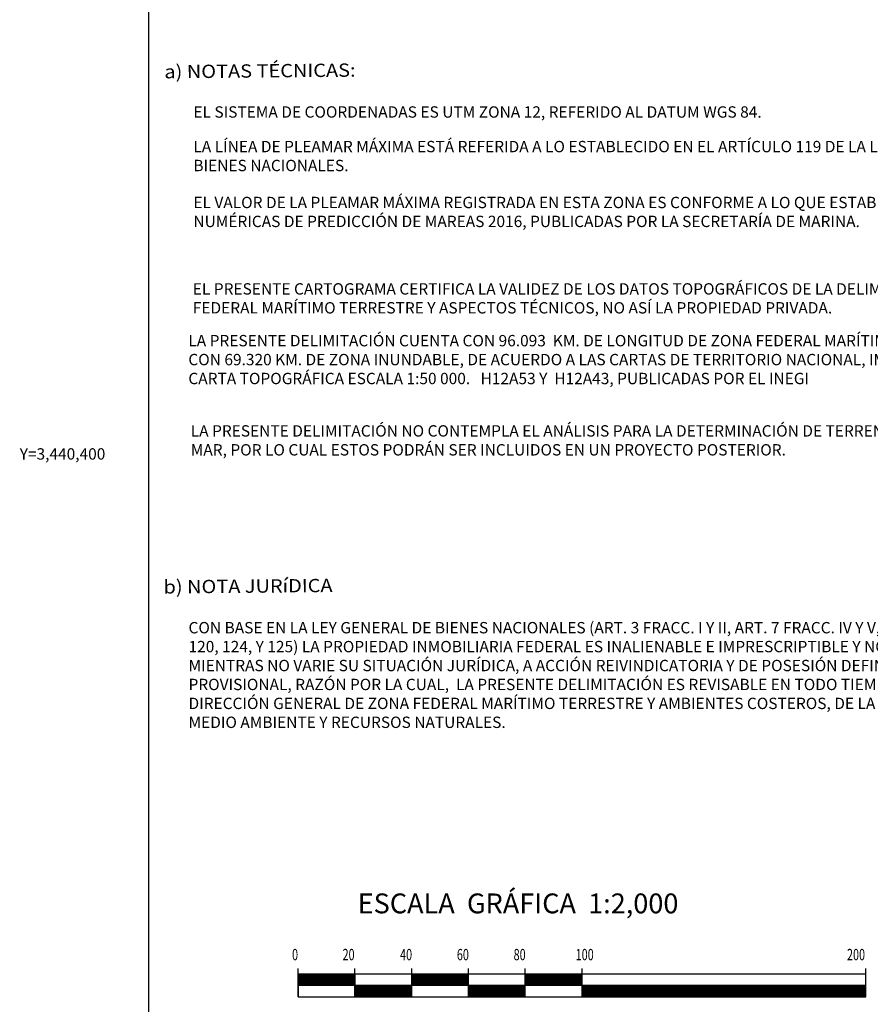
# Model space of a CAD drawing. Units: millimetres. Extents: x 301876 to 304276, y 3439852 to 3441652.
# Drawn here: x 303819 to 304119, y 3440206 to 3440553 of the extents above; entities that cross this region are included whole.
import ezdxf
from ezdxf.enums import TextEntityAlignment as Align

# ---------------------------------------------------------------- set-up
doc = ezdxf.new("R2010")
doc.units = ezdxf.units.MM
doc.linetypes.add('CENTRO1', pattern=[0.44, 0.2, -0.08, 0.08, -0.08])
doc.layers.add('CVL_RET_TX', color=7, linetype='Continuous')
doc.layers.add('Lomo', color=7, linetype='Continuous')
doc.styles.add('ROMANC', font='ROMANC', dxfattribs={"height": 0.2})
doc.styles.add('ROMAND', font='romand', dxfattribs={"height": 80})
doc.styles.add('ROMANS', font='ROMANS', dxfattribs={"height": 0.2})
doc.styles.add('SIMPLEX1', font='simplex1.shx')
doc.styles.get("Standard").update_dxf_attribs({"font": 'arial.ttf'})

msp = doc.modelspace()

# ---------------------------------------------------------------- linework, layer by layer
at = {"layer": 'Lomo', "color": 7}
for p, q in [((303864.7, 3439947, 1.16), (303864.7, 3441544.63, 1.16)), ((303917.37, 3440208.69, 1.16), (303917.37, 3440218.69, 1.16)), ((303937.37, 3440208.69, 1.16), (303937.37, 3440218.69, 1.16)), ((303957.37, 3440208.69, 1.16), (303957.37, 3440218.69, 1.16)), ((303977.37, 3440208.69, 1.16), (303977.37, 3440218.69, 1.16)), ((303997.37, 3440208.69, 1.16), (303997.37, 3440218.69, 1.16)), ((304017.37, 3440208.69, 1.16), (304017.37, 3440218.69, 1.16)), ((304117.37, 3440208.69, 1.16), (304117.37, 3440218.69, 1.16)), ((303917.37, 3440213.65, 1.16), (303920.41, 3440216.69, 1.16)), ((303917.37, 3440214.01, 1.16), (303920.06, 3440216.69, 1.16)), ((303917.37, 3440214.36, 1.16), (303919.7, 3440216.69, 1.16)), ((303917.37, 3440214.71, 1.16), (303919.35, 3440216.69, 1.16)), ((303917.37, 3440213.3, 1.16), (303920.76, 3440216.69, 1.16)), ((303917.37, 3440215.07, 1.16), (303919, 3440216.69, 1.16)), ((303917.37, 3440215.42, 1.16), (303918.64, 3440216.69, 1.16)), ((303917.37, 3440215.77, 1.16), (303918.29, 3440216.69, 1.16)), ((303917.37, 3440216.13, 1.16), (303917.93, 3440216.69, 1.16)), ((303917.37, 3440216.48, 1.16), (303917.58, 3440216.69, 1.16)), ((303917.37, 3440216.69, 1.16), (303917.37, 3440208.69, 1.16)), ((303917.37, 3440212.94, 1.16), (303921.12, 3440216.69, 1.16)), ((304117.37, 3440216.69, 1.16), (303917.37, 3440216.69, 1.16)), ((303917.47, 3440212.69, 1.16), (303921.47, 3440216.69, 1.16)), ((303917.82, 3440212.69, 1.16), (303921.82, 3440216.69, 1.16)), ((303918.18, 3440212.69, 1.16), (303922.18, 3440216.69, 1.16)), ((303918.53, 3440212.69, 1.16), (303922.53, 3440216.69, 1.16)), ((303918.88, 3440212.69, 1.16), (303922.88, 3440216.69, 1.16)), ((303919.24, 3440212.69, 1.16), (303923.24, 3440216.69, 1.16)), ((303919.59, 3440212.69, 1.16), (303923.59, 3440216.69, 1.16)), ((303919.95, 3440212.69, 1.16), (303923.95, 3440216.69, 1.16)), ((303920.3, 3440212.69, 1.16), (303924.3, 3440216.69, 1.16)), ((303920.65, 3440212.69, 1.16), (303924.65, 3440216.69, 1.16)), ((303921.01, 3440212.69, 1.16), (303925.01, 3440216.69, 1.16)), ((303921.36, 3440212.69, 1.16), (303925.36, 3440216.69, 1.16)), ((303921.71, 3440212.69, 1.16), (303925.71, 3440216.69, 1.16)), ((303922.07, 3440212.69, 1.16), (303926.07, 3440216.69, 1.16)), ((303922.42, 3440212.69, 1.16), (303926.42, 3440216.69, 1.16)), ((303922.77, 3440212.69, 1.16), (303926.77, 3440216.69, 1.16)), ((303923.13, 3440212.69, 1.16), (303927.13, 3440216.69, 1.16)), ((303923.48, 3440212.69, 1.16), (303927.48, 3440216.69, 1.16)), ((303923.83, 3440212.69, 1.16), (303927.83, 3440216.69, 1.16)), ((303924.19, 3440212.69, 1.16), (303928.19, 3440216.69, 1.16)), ((303924.54, 3440212.69, 1.16), (303928.54, 3440216.69, 1.16)), ((303924.89, 3440212.69, 1.16), (303928.89, 3440216.69, 1.16)), ((303925.25, 3440212.69, 1.16), (303929.25, 3440216.69, 1.16)), ((303925.6, 3440212.69, 1.16), (303929.6, 3440216.69, 1.16)), ((303925.96, 3440212.69, 1.16), (303929.96, 3440216.69, 1.16)), ((303926.31, 3440212.69, 1.16), (303930.31, 3440216.69, 1.16)), ((303926.66, 3440212.69, 1.16), (303930.66, 3440216.69, 1.16)), ((303927.02, 3440212.69, 1.16), (303931.02, 3440216.69, 1.16)), ((303927.37, 3440212.69, 1.16), (303931.37, 3440216.69, 1.16)), ((303927.72, 3440212.69, 1.16), (303931.72, 3440216.69, 1.16)), ((303928.08, 3440212.69, 1.16), (303932.08, 3440216.69, 1.16)), ((303928.43, 3440212.69, 1.16), (303932.43, 3440216.69, 1.16)), ((303928.78, 3440212.69, 1.16), (303932.78, 3440216.69, 1.16)), ((303929.14, 3440212.69, 1.16), (303933.14, 3440216.69, 1.16)), ((303929.49, 3440212.69, 1.16), (303933.49, 3440216.69, 1.16)), ((303929.84, 3440212.69, 1.16), (303933.84, 3440216.69, 1.16)), ((303930.2, 3440212.69, 1.16), (303934.2, 3440216.69, 1.16)), ((303930.55, 3440212.69, 1.16), (303934.55, 3440216.69, 1.16)), ((303930.91, 3440212.69, 1.16), (303934.91, 3440216.69, 1.16)), ((303931.26, 3440212.69, 1.16), (303935.26, 3440216.69, 1.16)), ((303931.61, 3440212.69, 1.16), (303935.61, 3440216.69, 1.16)), ((303931.97, 3440212.69, 1.16), (303935.97, 3440216.69, 1.16)), ((303932.32, 3440212.69, 1.16), (303936.32, 3440216.69, 1.16)), ((303932.67, 3440212.69, 1.16), (303936.67, 3440216.69, 1.16)), ((303933.03, 3440212.69, 1.16), (303937.03, 3440216.69, 1.16)), ((303933.38, 3440212.69, 1.16), (303937.37, 3440216.68, 1.16)), ((303933.73, 3440212.69, 1.16), (303937.37, 3440216.33, 1.16)), ((303934.09, 3440212.69, 1.16), (303937.37, 3440215.97, 1.16)), ((303934.44, 3440212.69, 1.16), (303937.37, 3440215.62, 1.16)), ((303934.79, 3440212.69, 1.16), (303937.37, 3440215.27, 1.16)), ((303935.15, 3440212.69, 1.16), (303937.37, 3440214.91, 1.16)), ((303937.37, 3440216.69, 1.16), (303937.37, 3440208.69, 1.16)), ((303957.37, 3440212.99, 1.16), (303961.07, 3440216.69, 1.16)), ((303957.37, 3440213.35, 1.16), (303960.71, 3440216.69, 1.16)), ((303957.37, 3440213.7, 1.16), (303960.36, 3440216.69, 1.16)), ((303957.37, 3440214.05, 1.16), (303960.01, 3440216.69, 1.16)), ((303957.37, 3440214.41, 1.16), (303959.65, 3440216.69, 1.16)), ((303957.37, 3440214.76, 1.16), (303959.3, 3440216.69, 1.16)), ((303957.37, 3440215.11, 1.16), (303958.95, 3440216.69, 1.16)), ((303957.37, 3440215.47, 1.16), (303958.59, 3440216.69, 1.16)), ((303957.37, 3440215.82, 1.16), (303958.24, 3440216.69, 1.16)), ((303957.37, 3440216.18, 1.16), (303957.89, 3440216.69, 1.16)), ((303957.37, 3440216.53, 1.16), (303957.53, 3440216.69, 1.16)), ((303957.42, 3440212.69, 1.16), (303961.42, 3440216.69, 1.16)), ((303957.78, 3440212.69, 1.16), (303961.78, 3440216.69, 1.16)), ((303958.13, 3440212.69, 1.16), (303962.13, 3440216.69, 1.16)), ((303958.48, 3440212.69, 1.16), (303962.48, 3440216.69, 1.16)), ((303958.84, 3440212.69, 1.16), (303962.84, 3440216.69, 1.16)), ((303959.19, 3440212.69, 1.16), (303963.19, 3440216.69, 1.16)), ((303959.54, 3440212.69, 1.16), (303963.54, 3440216.69, 1.16)), ((303959.9, 3440212.69, 1.16), (303963.9, 3440216.69, 1.16)), ((303960.25, 3440212.69, 1.16), (303964.25, 3440216.69, 1.16)), ((303960.6, 3440212.69, 1.16), (303964.6, 3440216.69, 1.16)), ((303960.96, 3440212.69, 1.16), (303964.96, 3440216.69, 1.16)), ((303961.31, 3440212.69, 1.16), (303965.31, 3440216.69, 1.16)), ((303961.66, 3440212.69, 1.16), (303965.66, 3440216.69, 1.16)), ((303962.02, 3440212.69, 1.16), (303966.02, 3440216.69, 1.16)), ((303962.37, 3440212.69, 1.16), (303966.37, 3440216.69, 1.16)), ((303962.72, 3440212.69, 1.16), (303966.72, 3440216.69, 1.16)), ((303963.08, 3440212.69, 1.16), (303967.08, 3440216.69, 1.16)), ((303963.43, 3440212.69, 1.16), (303967.43, 3440216.69, 1.16)), ((303963.79, 3440212.69, 1.16), (303967.79, 3440216.69, 1.16)), ((303964.14, 3440212.69, 1.16), (303968.14, 3440216.69, 1.16)), ((303964.49, 3440212.69, 1.16), (303968.49, 3440216.69, 1.16)), ((303964.85, 3440212.69, 1.16), (303968.85, 3440216.69, 1.16)), ((303965.2, 3440212.69, 1.16), (303969.2, 3440216.69, 1.16)), ((303965.55, 3440212.69, 1.16), (303969.55, 3440216.69, 1.16)), ((303965.91, 3440212.69, 1.16), (303969.91, 3440216.69, 1.16)), ((303966.26, 3440212.69, 1.16), (303970.26, 3440216.69, 1.16)), ((303966.61, 3440212.69, 1.16), (303970.61, 3440216.69, 1.16)), ((303966.97, 3440212.69, 1.16), (303970.97, 3440216.69, 1.16)), ((303967.32, 3440212.69, 1.16), (303971.32, 3440216.69, 1.16)), ((303967.67, 3440212.69, 1.16), (303971.67, 3440216.69, 1.16)), ((303968.03, 3440212.69, 1.16), (303972.03, 3440216.69, 1.16)), ((303968.38, 3440212.69, 1.16), (303972.38, 3440216.69, 1.16)), ((303968.74, 3440212.69, 1.16), (303972.74, 3440216.69, 1.16)), ((303969.09, 3440212.69, 1.16), (303973.09, 3440216.69, 1.16)), ((303969.44, 3440212.69, 1.16), (303973.44, 3440216.69, 1.16)), ((303969.8, 3440212.69, 1.16), (303973.8, 3440216.69, 1.16)), ((303970.15, 3440212.69, 1.16), (303974.15, 3440216.69, 1.16)), ((303970.5, 3440212.69, 1.16), (303974.5, 3440216.69, 1.16)), ((303970.86, 3440212.69, 1.16), (303974.86, 3440216.69, 1.16)), ((303971.21, 3440212.69, 1.16), (303975.21, 3440216.69, 1.16)), ((303971.56, 3440212.69, 1.16), (303975.56, 3440216.69, 1.16)), ((303971.92, 3440212.69, 1.16), (303975.92, 3440216.69, 1.16)), ((303972.27, 3440212.69, 1.16), (303976.27, 3440216.69, 1.16)), ((303972.62, 3440212.69, 1.16), (303976.62, 3440216.69, 1.16)), ((303972.98, 3440212.69, 1.16), (303976.98, 3440216.69, 1.16)), ((303973.33, 3440212.69, 1.16), (303977.33, 3440216.69, 1.16)), ((303973.69, 3440212.69, 1.16), (303977.37, 3440216.38, 1.16)), ((303974.04, 3440212.69, 1.16), (303977.37, 3440216.02, 1.16)), ((303974.39, 3440212.69, 1.16), (303977.37, 3440215.67, 1.16)), ((303974.75, 3440212.69, 1.16), (303977.37, 3440215.32, 1.16)), ((303975.1, 3440212.69, 1.16), (303977.37, 3440214.96, 1.16)), ((303997.37, 3440212.69, 1.16), (304001.37, 3440216.69, 1.16)), ((303997.37, 3440213.04, 1.16), (304001.02, 3440216.69, 1.16)), ((303997.37, 3440213.4, 1.16), (304000.67, 3440216.69, 1.16)), ((303997.37, 3440213.75, 1.16), (304000.31, 3440216.69, 1.16)), ((303997.37, 3440214.1, 1.16), (303999.96, 3440216.69, 1.16)), ((303997.37, 3440214.46, 1.16), (303999.61, 3440216.69, 1.16)), ((303997.37, 3440214.81, 1.16), (303999.25, 3440216.69, 1.16)), ((303997.37, 3440215.16, 1.16), (303998.9, 3440216.69, 1.16)), ((303997.37, 3440215.52, 1.16), (303998.54, 3440216.69, 1.16)), ((303997.37, 3440215.87, 1.16), (303998.19, 3440216.69, 1.16)), ((303997.37, 3440216.22, 1.16), (303997.84, 3440216.69, 1.16)), ((303997.37, 3440216.58, 1.16), (303997.48, 3440216.69, 1.16)), ((303997.73, 3440212.69, 1.16), (304001.73, 3440216.69, 1.16)), ((303998.08, 3440212.69, 1.16), (304002.08, 3440216.69, 1.16)), ((303998.43, 3440212.69, 1.16), (304002.43, 3440216.69, 1.16)), ((303998.79, 3440212.69, 1.16), (304002.79, 3440216.69, 1.16)), ((303999.14, 3440212.69, 1.16), (304003.14, 3440216.69, 1.16)), ((303999.49, 3440212.69, 1.16), (304003.49, 3440216.69, 1.16)), ((303999.85, 3440212.69, 1.16), (304003.85, 3440216.69, 1.16)), ((304000.2, 3440212.69, 1.16), (304004.2, 3440216.69, 1.16)), ((304000.56, 3440212.69, 1.16), (304004.56, 3440216.69, 1.16)), ((304000.91, 3440212.69, 1.16), (304004.91, 3440216.69, 1.16)), ((304001.26, 3440212.69, 1.16), (304005.26, 3440216.69, 1.16)), ((304001.62, 3440212.69, 1.16), (304005.62, 3440216.69, 1.16)), ((304001.97, 3440212.69, 1.16), (304005.97, 3440216.69, 1.16)), ((304002.32, 3440212.69, 1.16), (304006.32, 3440216.69, 1.16)), ((304002.68, 3440212.69, 1.16), (304006.68, 3440216.69, 1.16)), ((304003.03, 3440212.69, 1.16), (304007.03, 3440216.69, 1.16)), ((304003.38, 3440212.69, 1.16), (304007.38, 3440216.69, 1.16)), ((304003.74, 3440212.69, 1.16), (304007.74, 3440216.69, 1.16)), ((304004.09, 3440212.69, 1.16), (304008.09, 3440216.69, 1.16)), ((304004.44, 3440212.69, 1.16), (304008.44, 3440216.69, 1.16)), ((304004.8, 3440212.69, 1.16), (304008.8, 3440216.69, 1.16)), ((304005.15, 3440212.69, 1.16), (304009.15, 3440216.69, 1.16)), ((304005.5, 3440212.69, 1.16), (304009.5, 3440216.69, 1.16)), ((304005.86, 3440212.69, 1.16), (304009.86, 3440216.69, 1.16)), ((304006.21, 3440212.69, 1.16), (304010.21, 3440216.69, 1.16)), ((304006.57, 3440212.69, 1.16), (304010.57, 3440216.69, 1.16)), ((304006.92, 3440212.69, 1.16), (304010.92, 3440216.69, 1.16)), ((304007.27, 3440212.69, 1.16), (304011.27, 3440216.69, 1.16)), ((304007.63, 3440212.69, 1.16), (304011.63, 3440216.69, 1.16)), ((304007.98, 3440212.69, 1.16), (304011.98, 3440216.69, 1.16)), ((304008.33, 3440212.69, 1.16), (304012.33, 3440216.69, 1.16)), ((304008.69, 3440212.69, 1.16), (304012.69, 3440216.69, 1.16)), ((304009.04, 3440212.69, 1.16), (304013.04, 3440216.69, 1.16)), ((304009.39, 3440212.69, 1.16), (304013.39, 3440216.69, 1.16)), ((304009.75, 3440212.69, 1.16), (304013.75, 3440216.69, 1.16)), ((304010.1, 3440212.69, 1.16), (304014.1, 3440216.69, 1.16)), ((304010.45, 3440212.69, 1.16), (304014.45, 3440216.69, 1.16)), ((304010.81, 3440212.69, 1.16), (304014.81, 3440216.69, 1.16)), ((304011.16, 3440212.69, 1.16), (304015.16, 3440216.69, 1.16)), ((304011.52, 3440212.69, 1.16), (304015.52, 3440216.69, 1.16)), ((304011.87, 3440212.69, 1.16), (304015.87, 3440216.69, 1.16)), ((304012.22, 3440212.69, 1.16), (304016.22, 3440216.69, 1.16)), ((304012.58, 3440212.69, 1.16), (304016.58, 3440216.69, 1.16)), ((304012.93, 3440212.69, 1.16), (304016.93, 3440216.69, 1.16)), ((304013.28, 3440212.69, 1.16), (304017.28, 3440216.69, 1.16)), ((304013.64, 3440212.69, 1.16), (304017.37, 3440216.42, 1.16)), ((304013.99, 3440212.69, 1.16), (304017.37, 3440216.07, 1.16)), ((304014.34, 3440212.69, 1.16), (304017.37, 3440215.72, 1.16)), ((304014.7, 3440212.69, 1.16), (304017.37, 3440215.36, 1.16)), ((304015.05, 3440212.69, 1.16), (304017.37, 3440215.01, 1.16)), ((304117.37, 3440208.69, 1.16), (304117.37, 3440216.69, 1.16)), ((304117.37, 3440212.69, 1.16), (303917.37, 3440212.69, 1.16)), ((303935.5, 3440212.69, 1.16), (303937.37, 3440214.56, 1.16)), ((303935.85, 3440212.69, 1.16), (303937.37, 3440214.21, 1.16)), ((303936.21, 3440212.69, 1.16), (303937.37, 3440213.85, 1.16)), ((303936.56, 3440212.69, 1.16), (303937.37, 3440213.5, 1.16)), ((303936.92, 3440212.69, 1.16), (303937.37, 3440213.15, 1.16)), ((303937.27, 3440212.69, 1.16), (303937.37, 3440212.79, 1.16)), ((303937.37, 3440212.44, 1.16), (303937.62, 3440212.69, 1.16)), ((303937.37, 3440208.9, 1.16), (303941.16, 3440212.69, 1.16)), ((303937.37, 3440209.26, 1.16), (303940.8, 3440212.69, 1.16)), ((303937.37, 3440209.61, 1.16), (303940.45, 3440212.69, 1.16)), ((303937.37, 3440209.96, 1.16), (303940.1, 3440212.69, 1.16)), ((303937.37, 3440210.32, 1.16), (303939.74, 3440212.69, 1.16)), ((303937.37, 3440210.67, 1.16), (303939.39, 3440212.69, 1.16)), ((303937.37, 3440211.02, 1.16), (303939.04, 3440212.69, 1.16)), ((303937.37, 3440211.38, 1.16), (303938.68, 3440212.69, 1.16)), ((303937.37, 3440211.73, 1.16), (303938.33, 3440212.69, 1.16)), ((303937.37, 3440212.09, 1.16), (303937.98, 3440212.69, 1.16)), ((303937.51, 3440208.69, 1.16), (303941.51, 3440212.69, 1.16)), ((303937.87, 3440208.69, 1.16), (303941.87, 3440212.69, 1.16)), ((303938.22, 3440208.69, 1.16), (303942.22, 3440212.69, 1.16)), ((303938.57, 3440208.69, 1.16), (303942.57, 3440212.69, 1.16)), ((303938.93, 3440208.69, 1.16), (303942.93, 3440212.69, 1.16)), ((303939.28, 3440208.69, 1.16), (303943.28, 3440212.69, 1.16)), ((303939.63, 3440208.69, 1.16), (303943.63, 3440212.69, 1.16)), ((303939.99, 3440208.69, 1.16), (303943.99, 3440212.69, 1.16)), ((303940.34, 3440208.69, 1.16), (303944.34, 3440212.69, 1.16)), ((303940.69, 3440208.69, 1.16), (303944.69, 3440212.69, 1.16)), ((303941.05, 3440208.69, 1.16), (303945.05, 3440212.69, 1.16)), ((303941.4, 3440208.69, 1.16), (303945.4, 3440212.69, 1.16)), ((303941.75, 3440208.69, 1.16), (303945.75, 3440212.69, 1.16)), ((303942.11, 3440208.69, 1.16), (303946.11, 3440212.69, 1.16)), ((303942.46, 3440208.69, 1.16), (303946.46, 3440212.69, 1.16)), ((303942.82, 3440208.69, 1.16), (303946.82, 3440212.69, 1.16)), ((303943.17, 3440208.69, 1.16), (303947.17, 3440212.69, 1.16)), ((303943.52, 3440208.69, 1.16), (303947.52, 3440212.69, 1.16)), ((303943.88, 3440208.69, 1.16), (303947.88, 3440212.69, 1.16)), ((303944.23, 3440208.69, 1.16), (303948.23, 3440212.69, 1.16)), ((303944.58, 3440208.69, 1.16), (303948.58, 3440212.69, 1.16)), ((303944.94, 3440208.69, 1.16), (303948.94, 3440212.69, 1.16)), ((303945.29, 3440208.69, 1.16), (303949.29, 3440212.69, 1.16)), ((303945.64, 3440208.69, 1.16), (303949.64, 3440212.69, 1.16)), ((303946, 3440208.69, 1.16), (303950, 3440212.69, 1.16)), ((303946.35, 3440208.69, 1.16), (303950.35, 3440212.69, 1.16)), ((303946.7, 3440208.69, 1.16), (303950.7, 3440212.69, 1.16)), ((303947.06, 3440208.69, 1.16), (303951.06, 3440212.69, 1.16)), ((303947.41, 3440208.69, 1.16), (303951.41, 3440212.69, 1.16)), ((303947.76, 3440208.69, 1.16), (303951.76, 3440212.69, 1.16)), ((303948.12, 3440208.69, 1.16), (303952.12, 3440212.69, 1.16)), ((303948.47, 3440208.69, 1.16), (303952.47, 3440212.69, 1.16)), ((303948.83, 3440208.69, 1.16), (303952.83, 3440212.69, 1.16)), ((303949.18, 3440208.69, 1.16), (303953.18, 3440212.69, 1.16)), ((303949.53, 3440208.69, 1.16), (303953.53, 3440212.69, 1.16)), ((303949.89, 3440208.69, 1.16), (303953.89, 3440212.69, 1.16)), ((303950.24, 3440208.69, 1.16), (303954.24, 3440212.69, 1.16)), ((303950.59, 3440208.69, 1.16), (303954.59, 3440212.69, 1.16)), ((303950.95, 3440208.69, 1.16), (303954.95, 3440212.69, 1.16)), ((303951.3, 3440208.69, 1.16), (303955.3, 3440212.69, 1.16)), ((303951.65, 3440208.69, 1.16), (303955.65, 3440212.69, 1.16)), ((303952.01, 3440208.69, 1.16), (303956.01, 3440212.69, 1.16)), ((303952.36, 3440208.69, 1.16), (303956.36, 3440212.69, 1.16)), ((303952.71, 3440208.69, 1.16), (303956.71, 3440212.69, 1.16)), ((303953.07, 3440208.69, 1.16), (303957.07, 3440212.69, 1.16)), ((303953.42, 3440208.69, 1.16), (303957.37, 3440212.64, 1.16)), ((303953.78, 3440208.69, 1.16), (303957.37, 3440212.29, 1.16)), ((303954.13, 3440208.69, 1.16), (303957.37, 3440211.93, 1.16)), ((303954.48, 3440208.69, 1.16), (303957.37, 3440211.58, 1.16)), ((303975.45, 3440212.69, 1.16), (303977.37, 3440214.61, 1.16)), ((303975.81, 3440212.69, 1.16), (303977.37, 3440214.26, 1.16)), ((303976.16, 3440212.69, 1.16), (303977.37, 3440213.9, 1.16)), ((303976.51, 3440212.69, 1.16), (303977.37, 3440213.55, 1.16)), ((303976.87, 3440212.69, 1.16), (303977.37, 3440213.19, 1.16)), ((303977.22, 3440212.69, 1.16), (303977.37, 3440212.84, 1.16)), ((303977.37, 3440208.95, 1.16), (303981.11, 3440212.69, 1.16)), ((303977.37, 3440209.31, 1.16), (303980.76, 3440212.69, 1.16)), ((303977.37, 3440209.66, 1.16), (303980.4, 3440212.69, 1.16)), ((303977.37, 3440210.01, 1.16), (303980.05, 3440212.69, 1.16)), ((303977.37, 3440210.37, 1.16), (303979.7, 3440212.69, 1.16)), ((303977.37, 3440210.72, 1.16), (303979.34, 3440212.69, 1.16)), ((303977.37, 3440211.07, 1.16), (303978.99, 3440212.69, 1.16)), ((303977.37, 3440211.43, 1.16), (303978.63, 3440212.69, 1.16)), ((303977.37, 3440211.78, 1.16), (303978.28, 3440212.69, 1.16)), ((303977.37, 3440212.13, 1.16), (303977.93, 3440212.69, 1.16)), ((303977.37, 3440212.49, 1.16), (303977.57, 3440212.69, 1.16)), ((303977.46, 3440208.69, 1.16), (303981.46, 3440212.69, 1.16)), ((303977.82, 3440208.69, 1.16), (303981.82, 3440212.69, 1.16)), ((303978.17, 3440208.69, 1.16), (303982.17, 3440212.69, 1.16)), ((303978.52, 3440208.69, 1.16), (303982.52, 3440212.69, 1.16)), ((303978.88, 3440208.69, 1.16), (303982.88, 3440212.69, 1.16)), ((303979.23, 3440208.69, 1.16), (303983.23, 3440212.69, 1.16)), ((303979.58, 3440208.69, 1.16), (303983.58, 3440212.69, 1.16)), ((303979.94, 3440208.69, 1.16), (303983.94, 3440212.69, 1.16)), ((303980.29, 3440208.69, 1.16), (303984.29, 3440212.69, 1.16)), ((303980.65, 3440208.69, 1.16), (303984.65, 3440212.69, 1.16)), ((303981, 3440208.69, 1.16), (303985, 3440212.69, 1.16)), ((303981.35, 3440208.69, 1.16), (303985.35, 3440212.69, 1.16)), ((303981.71, 3440208.69, 1.16), (303985.71, 3440212.69, 1.16)), ((303982.06, 3440208.69, 1.16), (303986.06, 3440212.69, 1.16)), ((303982.41, 3440208.69, 1.16), (303986.41, 3440212.69, 1.16)), ((303982.77, 3440208.69, 1.16), (303986.77, 3440212.69, 1.16)), ((303983.12, 3440208.69, 1.16), (303987.12, 3440212.69, 1.16)), ((303983.47, 3440208.69, 1.16), (303987.47, 3440212.69, 1.16)), ((303983.83, 3440208.69, 1.16), (303987.83, 3440212.69, 1.16)), ((303984.18, 3440208.69, 1.16), (303988.18, 3440212.69, 1.16)), ((303984.53, 3440208.69, 1.16), (303988.53, 3440212.69, 1.16)), ((303984.89, 3440208.69, 1.16), (303988.89, 3440212.69, 1.16)), ((303985.24, 3440208.69, 1.16), (303989.24, 3440212.69, 1.16)), ((303985.6, 3440208.69, 1.16), (303989.6, 3440212.69, 1.16)), ((303985.95, 3440208.69, 1.16), (303989.95, 3440212.69, 1.16)), ((303986.3, 3440208.69, 1.16), (303990.3, 3440212.69, 1.16)), ((303986.66, 3440208.69, 1.16), (303990.66, 3440212.69, 1.16)), ((303987.01, 3440208.69, 1.16), (303991.01, 3440212.69, 1.16)), ((303987.36, 3440208.69, 1.16), (303991.36, 3440212.69, 1.16)), ((303987.72, 3440208.69, 1.16), (303991.72, 3440212.69, 1.16)), ((303988.07, 3440208.69, 1.16), (303992.07, 3440212.69, 1.16)), ((303988.42, 3440208.69, 1.16), (303992.42, 3440212.69, 1.16)), ((303988.78, 3440208.69, 1.16), (303992.78, 3440212.69, 1.16)), ((303989.13, 3440208.69, 1.16), (303993.13, 3440212.69, 1.16)), ((303989.48, 3440208.69, 1.16), (303993.48, 3440212.69, 1.16)), ((303989.84, 3440208.69, 1.16), (303993.84, 3440212.69, 1.16)), ((303990.19, 3440208.69, 1.16), (303994.19, 3440212.69, 1.16)), ((303990.54, 3440208.69, 1.16), (303994.54, 3440212.69, 1.16)), ((303990.9, 3440208.69, 1.16), (303994.9, 3440212.69, 1.16)), ((303991.25, 3440208.69, 1.16), (303995.25, 3440212.69, 1.16)), ((303991.61, 3440208.69, 1.16), (303995.61, 3440212.69, 1.16)), ((303991.96, 3440208.69, 1.16), (303995.96, 3440212.69, 1.16)), ((303992.31, 3440208.69, 1.16), (303996.31, 3440212.69, 1.16)), ((303992.67, 3440208.69, 1.16), (303996.67, 3440212.69, 1.16)), ((303993.02, 3440208.69, 1.16), (303997.02, 3440212.69, 1.16)), ((303993.37, 3440208.69, 1.16), (303997.37, 3440212.69, 1.16)), ((303993.73, 3440208.69, 1.16), (303997.37, 3440212.33, 1.16)), ((303994.08, 3440208.69, 1.16), (303997.37, 3440211.98, 1.16)), ((303994.43, 3440208.69, 1.16), (303997.37, 3440211.63, 1.16)), ((304015.4, 3440212.69, 1.16), (304017.37, 3440214.66, 1.16)), ((304015.76, 3440212.69, 1.16), (304017.37, 3440214.3, 1.16)), ((304016.11, 3440212.69, 1.16), (304017.37, 3440213.95, 1.16)), ((304016.47, 3440212.69, 1.16), (304017.37, 3440213.6, 1.16)), ((304016.82, 3440212.69, 1.16), (304017.37, 3440213.24, 1.16)), ((304017.17, 3440212.69, 1.16), (304017.37, 3440212.89, 1.16)), ((304017.37, 3440209, 1.16), (304021.06, 3440212.69, 1.16)), ((304017.37, 3440209.35, 1.16), (304020.71, 3440212.69, 1.16)), ((304017.37, 3440209.71, 1.16), (304020.35, 3440212.69, 1.16)), ((304017.37, 3440210.06, 1.16), (304020, 3440212.69, 1.16)), ((304017.37, 3440210.41, 1.16), (304019.65, 3440212.69, 1.16)), ((304017.37, 3440210.77, 1.16), (304019.29, 3440212.69, 1.16)), ((304017.37, 3440211.12, 1.16), (304018.94, 3440212.69, 1.16)), ((304017.37, 3440211.48, 1.16), (304018.59, 3440212.69, 1.16)), ((304017.37, 3440211.83, 1.16), (304018.23, 3440212.69, 1.16)), ((304017.37, 3440212.18, 1.16), (304017.88, 3440212.69, 1.16)), ((304017.37, 3440212.54, 1.16), (304017.53, 3440212.69, 1.16)), ((304017.41, 3440208.69, 1.16), (304021.41, 3440212.69, 1.16)), ((304017.77, 3440208.69, 1.16), (304021.77, 3440212.69, 1.16)), ((304018.12, 3440208.69, 1.16), (304022.12, 3440212.69, 1.16)), ((304018.48, 3440208.69, 1.16), (304022.48, 3440212.69, 1.16)), ((304018.83, 3440208.69, 1.16), (304022.83, 3440212.69, 1.16)), ((304019.18, 3440208.69, 1.16), (304023.18, 3440212.69, 1.16)), ((304019.54, 3440208.69, 1.16), (304023.54, 3440212.69, 1.16)), ((304019.89, 3440208.69, 1.16), (304023.89, 3440212.69, 1.16)), ((304020.24, 3440208.69, 1.16), (304024.24, 3440212.69, 1.16)), ((304020.6, 3440208.69, 1.16), (304024.6, 3440212.69, 1.16)), ((304020.95, 3440208.69, 1.16), (304024.95, 3440212.69, 1.16)), ((304021.3, 3440208.69, 1.16), (304025.3, 3440212.69, 1.16)), ((304021.66, 3440208.69, 1.16), (304025.66, 3440212.69, 1.16)), ((304022.01, 3440208.69, 1.16), (304026.01, 3440212.69, 1.16)), ((304022.36, 3440208.69, 1.16), (304026.36, 3440212.69, 1.16)), ((304022.72, 3440208.69, 1.16), (304026.72, 3440212.69, 1.16)), ((304023.07, 3440208.69, 1.16), (304027.07, 3440212.69, 1.16)), ((304023.43, 3440208.69, 1.16), (304027.43, 3440212.69, 1.16)), ((304023.78, 3440208.69, 1.16), (304027.78, 3440212.69, 1.16)), ((304024.13, 3440208.69, 1.16), (304028.13, 3440212.69, 1.16)), ((304024.49, 3440208.69, 1.16), (304028.49, 3440212.69, 1.16)), ((304024.84, 3440208.69, 1.16), (304028.84, 3440212.69, 1.16)), ((304025.19, 3440208.69, 1.16), (304029.19, 3440212.69, 1.16)), ((304025.55, 3440208.69, 1.16), (304029.55, 3440212.69, 1.16)), ((304025.9, 3440208.69, 1.16), (304029.9, 3440212.69, 1.16)), ((304026.25, 3440208.69, 1.16), (304030.25, 3440212.69, 1.16)), ((304026.61, 3440208.69, 1.16), (304030.61, 3440212.69, 1.16)), ((304026.96, 3440208.69, 1.16), (304030.96, 3440212.69, 1.16)), ((304027.31, 3440208.69, 1.16), (304031.31, 3440212.69, 1.16)), ((304027.67, 3440208.69, 1.16), (304031.67, 3440212.69, 1.16)), ((304028.02, 3440208.69, 1.16), (304032.02, 3440212.69, 1.16)), ((304028.37, 3440208.69, 1.16), (304032.37, 3440212.69, 1.16)), ((304028.73, 3440208.69, 1.16), (304032.73, 3440212.69, 1.16)), ((304029.08, 3440208.69, 1.16), (304033.08, 3440212.69, 1.16)), ((304029.44, 3440208.69, 1.16), (304033.44, 3440212.69, 1.16)), ((304029.79, 3440208.69, 1.16), (304033.79, 3440212.69, 1.16)), ((304030.14, 3440208.69, 1.16), (304034.14, 3440212.69, 1.16)), ((304030.5, 3440208.69, 1.16), (304034.5, 3440212.69, 1.16)), ((304030.85, 3440208.69, 1.16), (304034.85, 3440212.69, 1.16)), ((304031.2, 3440208.69, 1.16), (304035.2, 3440212.69, 1.16)), ((304031.56, 3440208.69, 1.16), (304035.56, 3440212.69, 1.16)), ((304031.91, 3440208.69, 1.16), (304035.91, 3440212.69, 1.16)), ((304032.26, 3440208.69, 1.16), (304036.26, 3440212.69, 1.16)), ((304032.62, 3440208.69, 1.16), (304036.62, 3440212.69, 1.16)), ((304032.97, 3440208.69, 1.16), (304036.97, 3440212.69, 1.16)), ((304033.32, 3440208.69, 1.16), (304037.32, 3440212.69, 1.16)), ((304033.68, 3440208.69, 1.16), (304037.68, 3440212.69, 1.16)), ((304034.03, 3440208.69, 1.16), (304038.03, 3440212.69, 1.16)), ((304034.39, 3440208.69, 1.16), (304038.39, 3440212.69, 1.16)), ((304034.74, 3440208.69, 1.16), (304038.74, 3440212.69, 1.16)), ((304035.09, 3440208.69, 1.16), (304039.09, 3440212.69, 1.16)), ((304035.45, 3440208.69, 1.16), (304039.45, 3440212.69, 1.16)), ((304035.8, 3440208.69, 1.16), (304039.8, 3440212.69, 1.16)), ((304036.15, 3440208.69, 1.16), (304040.15, 3440212.69, 1.16)), ((304036.51, 3440208.69, 1.16), (304040.51, 3440212.69, 1.16)), ((304036.86, 3440208.69, 1.16), (304040.86, 3440212.69, 1.16)), ((304037.21, 3440208.69, 1.16), (304041.21, 3440212.69, 1.16)), ((304037.57, 3440208.69, 1.16), (304041.57, 3440212.69, 1.16)), ((304037.92, 3440208.69, 1.16), (304041.92, 3440212.69, 1.16)), ((304038.27, 3440208.69, 1.16), (304042.27, 3440212.69, 1.16)), ((304038.63, 3440208.69, 1.16), (304042.63, 3440212.69, 1.16)), ((304038.98, 3440208.69, 1.16), (304042.98, 3440212.69, 1.16)), ((304039.34, 3440208.69, 1.16), (304043.34, 3440212.69, 1.16)), ((304039.69, 3440208.69, 1.16), (304043.69, 3440212.69, 1.16)), ((304040.04, 3440208.69, 1.16), (304044.04, 3440212.69, 1.16)), ((304040.4, 3440208.69, 1.16), (304044.4, 3440212.69, 1.16)), ((304040.75, 3440208.69, 1.16), (304044.75, 3440212.69, 1.16)), ((304041.1, 3440208.69, 1.16), (304045.1, 3440212.69, 1.16)), ((304041.46, 3440208.69, 1.16), (304045.46, 3440212.69, 1.16)), ((304041.81, 3440208.69, 1.16), (304045.81, 3440212.69, 1.16)), ((304042.16, 3440208.69, 1.16), (304046.16, 3440212.69, 1.16)), ((304042.52, 3440208.69, 1.16), (304046.52, 3440212.69, 1.16)), ((304042.87, 3440208.69, 1.16), (304046.87, 3440212.69, 1.16)), ((304043.22, 3440208.69, 1.16), (304047.22, 3440212.69, 1.16)), ((304043.58, 3440208.69, 1.16), (304047.58, 3440212.69, 1.16)), ((304043.93, 3440208.69, 1.16), (304047.93, 3440212.69, 1.16)), ((304044.28, 3440208.69, 1.16), (304048.28, 3440212.69, 1.16)), ((304044.64, 3440208.69, 1.16), (304048.64, 3440212.69, 1.16)), ((304044.99, 3440208.69, 1.16), (304048.99, 3440212.69, 1.16)), ((304045.35, 3440208.69, 1.16), (304049.35, 3440212.69, 1.16)), ((304045.7, 3440208.69, 1.16), (304049.7, 3440212.69, 1.16)), ((304046.05, 3440208.69, 1.16), (304050.05, 3440212.69, 1.16)), ((304046.41, 3440208.69, 1.16), (304050.41, 3440212.69, 1.16)), ((304046.76, 3440208.69, 1.16), (304050.76, 3440212.69, 1.16)), ((304047.11, 3440208.69, 1.16), (304051.11, 3440212.69, 1.16)), ((304047.47, 3440208.69, 1.16), (304051.47, 3440212.69, 1.16)), ((304047.82, 3440208.69, 1.16), (304051.82, 3440212.69, 1.16)), ((304048.17, 3440208.69, 1.16), (304052.17, 3440212.69, 1.16)), ((304048.53, 3440208.69, 1.16), (304052.53, 3440212.69, 1.16)), ((304048.88, 3440208.69, 1.16), (304052.88, 3440212.69, 1.16)), ((304049.23, 3440208.69, 1.16), (304053.23, 3440212.69, 1.16)), ((304049.59, 3440208.69, 1.16), (304053.59, 3440212.69, 1.16)), ((304049.94, 3440208.69, 1.16), (304053.94, 3440212.69, 1.16)), ((304050.3, 3440208.69, 1.16), (304054.3, 3440212.69, 1.16)), ((304050.65, 3440208.69, 1.16), (304054.65, 3440212.69, 1.16)), ((304051, 3440208.69, 1.16), (304055, 3440212.69, 1.16)), ((304051.36, 3440208.69, 1.16), (304055.36, 3440212.69, 1.16)), ((304051.71, 3440208.69, 1.16), (304055.71, 3440212.69, 1.16)), ((304052.06, 3440208.69, 1.16), (304056.06, 3440212.69, 1.16)), ((304052.42, 3440208.69, 1.16), (304056.42, 3440212.69, 1.16)), ((304052.77, 3440208.69, 1.16), (304056.77, 3440212.69, 1.16)), ((304053.12, 3440208.69, 1.16), (304057.12, 3440212.69, 1.16)), ((304053.48, 3440208.69, 1.16), (304057.48, 3440212.69, 1.16)), ((304053.83, 3440208.69, 1.16), (304057.83, 3440212.69, 1.16)), ((304054.18, 3440208.69, 1.16), (304058.18, 3440212.69, 1.16)), ((304054.54, 3440208.69, 1.16), (304058.54, 3440212.69, 1.16)), ((304054.89, 3440208.69, 1.16), (304058.89, 3440212.69, 1.16)), ((304055.25, 3440208.69, 1.16), (304059.25, 3440212.69, 1.16)), ((304055.6, 3440208.69, 1.16), (304059.6, 3440212.69, 1.16)), ((304055.95, 3440208.69, 1.16), (304059.95, 3440212.69, 1.16)), ((304056.31, 3440208.69, 1.16), (304060.31, 3440212.69, 1.16)), ((304056.66, 3440208.69, 1.16), (304060.66, 3440212.69, 1.16)), ((304057.01, 3440208.69, 1.16), (304061.01, 3440212.69, 1.16)), ((304057.37, 3440208.69, 1.16), (304061.37, 3440212.69, 1.16)), ((304057.72, 3440208.69, 1.16), (304061.72, 3440212.69, 1.16)), ((304058.07, 3440208.69, 1.16), (304062.07, 3440212.69, 1.16)), ((304058.43, 3440208.69, 1.16), (304062.43, 3440212.69, 1.16)), ((304058.78, 3440208.69, 1.16), (304062.78, 3440212.69, 1.16)), ((304059.13, 3440208.69, 1.16), (304063.13, 3440212.69, 1.16)), ((304059.49, 3440208.69, 1.16), (304063.49, 3440212.69, 1.16)), ((304059.84, 3440208.69, 1.16), (304063.84, 3440212.69, 1.16)), ((304060.19, 3440208.69, 1.16), (304064.19, 3440212.69, 1.16)), ((304060.55, 3440208.69, 1.16), (304064.55, 3440212.69, 1.16)), ((304060.9, 3440208.69, 1.16), (304064.9, 3440212.69, 1.16)), ((304061.26, 3440208.69, 1.16), (304065.26, 3440212.69, 1.16)), ((304061.61, 3440208.69, 1.16), (304065.61, 3440212.69, 1.16)), ((304061.96, 3440208.69, 1.16), (304065.96, 3440212.69, 1.16)), ((304062.32, 3440208.69, 1.16), (304066.32, 3440212.69, 1.16)), ((304062.67, 3440208.69, 1.16), (304066.67, 3440212.69, 1.16)), ((304063.02, 3440208.69, 1.16), (304067.02, 3440212.69, 1.16)), ((304063.38, 3440208.69, 1.16), (304067.38, 3440212.69, 1.16)), ((304063.73, 3440208.69, 1.16), (304067.73, 3440212.69, 1.16)), ((304064.08, 3440208.69, 1.16), (304068.08, 3440212.69, 1.16)), ((304064.44, 3440208.69, 1.16), (304068.44, 3440212.69, 1.16)), ((304064.79, 3440208.69, 1.16), (304068.79, 3440212.69, 1.16)), ((304065.14, 3440208.69, 1.16), (304069.14, 3440212.69, 1.16)), ((304065.5, 3440208.69, 1.16), (304069.5, 3440212.69, 1.16)), ((304065.85, 3440208.69, 1.16), (304069.85, 3440212.69, 1.16)), ((304066.21, 3440208.69, 1.16), (304070.21, 3440212.69, 1.16)), ((304066.56, 3440208.69, 1.16), (304070.56, 3440212.69, 1.16)), ((304066.91, 3440208.69, 1.16), (304070.91, 3440212.69, 1.16)), ((304067.27, 3440208.69, 1.16), (304071.27, 3440212.69, 1.16)), ((304067.62, 3440208.69, 1.16), (304071.62, 3440212.69, 1.16)), ((304067.97, 3440208.69, 1.16), (304071.97, 3440212.69, 1.16)), ((304068.33, 3440208.69, 1.16), (304072.33, 3440212.69, 1.16)), ((304068.68, 3440208.69, 1.16), (304072.68, 3440212.69, 1.16)), ((304069.03, 3440208.69, 1.16), (304073.03, 3440212.69, 1.16)), ((304069.39, 3440208.69, 1.16), (304073.39, 3440212.69, 1.16)), ((304069.74, 3440208.69, 1.16), (304073.74, 3440212.69, 1.16)), ((304070.09, 3440208.69, 1.16), (304074.09, 3440212.69, 1.16)), ((304070.45, 3440208.69, 1.16), (304074.45, 3440212.69, 1.16)), ((304070.8, 3440208.69, 1.16), (304074.8, 3440212.69, 1.16)), ((304071.15, 3440208.69, 1.16), (304075.15, 3440212.69, 1.16)), ((304071.51, 3440208.69, 1.16), (304075.51, 3440212.69, 1.16)), ((304071.86, 3440208.69, 1.16), (304075.86, 3440212.69, 1.16)), ((304072.22, 3440208.69, 1.16), (304076.22, 3440212.69, 1.16)), ((304072.57, 3440208.69, 1.16), (304076.57, 3440212.69, 1.16)), ((304072.92, 3440208.69, 1.16), (304076.92, 3440212.69, 1.16)), ((304073.28, 3440208.69, 1.16), (304077.28, 3440212.69, 1.16)), ((304073.63, 3440208.69, 1.16), (304077.63, 3440212.69, 1.16)), ((304073.98, 3440208.69, 1.16), (304077.98, 3440212.69, 1.16)), ((304074.34, 3440208.69, 1.16), (304078.34, 3440212.69, 1.16)), ((304074.69, 3440208.69, 1.16), (304078.69, 3440212.69, 1.16)), ((304075.04, 3440208.69, 1.16), (304079.04, 3440212.69, 1.16)), ((304075.4, 3440208.69, 1.16), (304079.4, 3440212.69, 1.16)), ((304075.75, 3440208.69, 1.16), (304079.75, 3440212.69, 1.16)), ((304076.1, 3440208.69, 1.16), (304080.1, 3440212.69, 1.16)), ((304076.46, 3440208.69, 1.16), (304080.46, 3440212.69, 1.16)), ((304076.81, 3440208.69, 1.16), (304080.81, 3440212.69, 1.16)), ((304077.17, 3440208.69, 1.16), (304081.17, 3440212.69, 1.16)), ((304077.52, 3440208.69, 1.16), (304081.52, 3440212.69, 1.16)), ((304077.87, 3440208.69, 1.16), (304081.87, 3440212.69, 1.16)), ((304078.23, 3440208.69, 1.16), (304082.23, 3440212.69, 1.16)), ((304078.58, 3440208.69, 1.16), (304082.58, 3440212.69, 1.16)), ((304078.93, 3440208.69, 1.16), (304082.93, 3440212.69, 1.16)), ((304079.29, 3440208.69, 1.16), (304083.29, 3440212.69, 1.16)), ((304079.64, 3440208.69, 1.16), (304083.64, 3440212.69, 1.16)), ((304079.99, 3440208.69, 1.16), (304083.99, 3440212.69, 1.16)), ((304080.35, 3440208.69, 1.16), (304084.35, 3440212.69, 1.16)), ((304080.7, 3440208.69, 1.16), (304084.7, 3440212.69, 1.16)), ((304081.05, 3440208.69, 1.16), (304085.05, 3440212.69, 1.16)), ((304081.41, 3440208.69, 1.16), (304085.41, 3440212.69, 1.16)), ((304081.76, 3440208.69, 1.16), (304085.76, 3440212.69, 1.16)), ((304082.12, 3440208.69, 1.16), (304086.12, 3440212.69, 1.16)), ((304082.47, 3440208.69, 1.16), (304086.47, 3440212.69, 1.16)), ((304082.82, 3440208.69, 1.16), (304086.82, 3440212.69, 1.16)), ((304083.18, 3440208.69, 1.16), (304087.18, 3440212.69, 1.16)), ((304083.53, 3440208.69, 1.16), (304087.53, 3440212.69, 1.16)), ((304083.88, 3440208.69, 1.16), (304087.88, 3440212.69, 1.16)), ((304084.24, 3440208.69, 1.16), (304088.24, 3440212.69, 1.16)), ((304084.59, 3440208.69, 1.16), (304088.59, 3440212.69, 1.16)), ((304084.94, 3440208.69, 1.16), (304088.94, 3440212.69, 1.16)), ((304085.3, 3440208.69, 1.16), (304089.3, 3440212.69, 1.16)), ((304085.65, 3440208.69, 1.16), (304089.65, 3440212.69, 1.16)), ((304086, 3440208.69, 1.16), (304090, 3440212.69, 1.16)), ((304086.36, 3440208.69, 1.16), (304090.36, 3440212.69, 1.16)), ((304086.71, 3440208.69, 1.16), (304090.71, 3440212.69, 1.16)), ((304087.06, 3440208.69, 1.16), (304091.06, 3440212.69, 1.16)), ((304087.42, 3440208.69, 1.16), (304091.42, 3440212.69, 1.16)), ((304087.77, 3440208.69, 1.16), (304091.77, 3440212.69, 1.16)), ((304088.13, 3440208.69, 1.16), (304092.13, 3440212.69, 1.16)), ((304088.48, 3440208.69, 1.16), (304092.48, 3440212.69, 1.16)), ((304088.83, 3440208.69, 1.16), (304092.83, 3440212.69, 1.16)), ((304089.19, 3440208.69, 1.16), (304093.19, 3440212.69, 1.16)), ((304089.54, 3440208.69, 1.16), (304093.54, 3440212.69, 1.16)), ((304089.89, 3440208.69, 1.16), (304093.89, 3440212.69, 1.16)), ((304090.25, 3440208.69, 1.16), (304094.25, 3440212.69, 1.16)), ((304090.6, 3440208.69, 1.16), (304094.6, 3440212.69, 1.16)), ((304090.95, 3440208.69, 1.16), (304094.95, 3440212.69, 1.16)), ((304091.31, 3440208.69, 1.16), (304095.31, 3440212.69, 1.16)), ((304091.66, 3440208.69, 1.16), (304095.66, 3440212.69, 1.16)), ((304092.01, 3440208.69, 1.16), (304096.01, 3440212.69, 1.16)), ((304092.37, 3440208.69, 1.16), (304096.37, 3440212.69, 1.16)), ((304092.72, 3440208.69, 1.16), (304096.72, 3440212.69, 1.16)), ((304093.08, 3440208.69, 1.16), (304097.08, 3440212.69, 1.16)), ((304093.43, 3440208.69, 1.16), (304097.43, 3440212.69, 1.16)), ((304093.78, 3440208.69, 1.16), (304097.78, 3440212.69, 1.16)), ((304094.14, 3440208.69, 1.16), (304098.14, 3440212.69, 1.16)), ((304094.49, 3440208.69, 1.16), (304098.49, 3440212.69, 1.16)), ((304094.84, 3440208.69, 1.16), (304098.84, 3440212.69, 1.16)), ((304095.2, 3440208.69, 1.16), (304099.2, 3440212.69, 1.16)), ((304095.55, 3440208.69, 1.16), (304099.55, 3440212.69, 1.16)), ((304095.9, 3440208.69, 1.16), (304099.9, 3440212.69, 1.16)), ((304096.26, 3440208.69, 1.16), (304100.26, 3440212.69, 1.16)), ((304096.61, 3440208.69, 1.16), (304100.61, 3440212.69, 1.16)), ((304096.96, 3440208.69, 1.16), (304100.96, 3440212.69, 1.16)), ((304097.32, 3440208.69, 1.16), (304101.32, 3440212.69, 1.16)), ((304097.67, 3440208.69, 1.16), (304101.67, 3440212.69, 1.16)), ((304098.03, 3440208.69, 1.16), (304102.03, 3440212.69, 1.16)), ((304098.38, 3440208.69, 1.16), (304102.38, 3440212.69, 1.16)), ((304098.73, 3440208.69, 1.16), (304102.73, 3440212.69, 1.16)), ((304099.09, 3440208.69, 1.16), (304103.09, 3440212.69, 1.16)), ((304099.44, 3440208.69, 1.16), (304103.44, 3440212.69, 1.16)), ((304099.79, 3440208.69, 1.16), (304103.79, 3440212.69, 1.16)), ((304100.15, 3440208.69, 1.16), (304104.15, 3440212.69, 1.16)), ((304100.5, 3440208.69, 1.16), (304104.5, 3440212.69, 1.16)), ((304100.85, 3440208.69, 1.16), (304104.85, 3440212.69, 1.16)), ((304101.21, 3440208.69, 1.16), (304105.21, 3440212.69, 1.16)), ((304101.56, 3440208.69, 1.16), (304105.56, 3440212.69, 1.16)), ((304101.91, 3440208.69, 1.16), (304105.91, 3440212.69, 1.16)), ((304102.27, 3440208.69, 1.16), (304106.27, 3440212.69, 1.16)), ((304102.62, 3440208.69, 1.16), (304106.62, 3440212.69, 1.16)), ((304102.97, 3440208.69, 1.16), (304106.97, 3440212.69, 1.16)), ((304103.33, 3440208.69, 1.16), (304107.33, 3440212.69, 1.16)), ((304103.68, 3440208.69, 1.16), (304107.68, 3440212.69, 1.16)), ((304104.04, 3440208.69, 1.16), (304108.04, 3440212.69, 1.16)), ((304104.39, 3440208.69, 1.16), (304108.39, 3440212.69, 1.16)), ((304104.74, 3440208.69, 1.16), (304108.74, 3440212.69, 1.16)), ((304105.1, 3440208.69, 1.16), (304109.1, 3440212.69, 1.16)), ((304105.45, 3440208.69, 1.16), (304109.45, 3440212.69, 1.16)), ((304105.8, 3440208.69, 1.16), (304109.8, 3440212.69, 1.16)), ((304106.16, 3440208.69, 1.16), (304110.16, 3440212.69, 1.16)), ((304106.51, 3440208.69, 1.16), (304110.51, 3440212.69, 1.16)), ((304106.86, 3440208.69, 1.16), (304110.86, 3440212.69, 1.16)), ((304107.22, 3440208.69, 1.16), (304111.22, 3440212.69, 1.16)), ((304107.57, 3440208.69, 1.16), (304111.57, 3440212.69, 1.16)), ((304107.92, 3440208.69, 1.16), (304111.92, 3440212.69, 1.16)), ((304108.28, 3440208.69, 1.16), (304112.28, 3440212.69, 1.16)), ((304108.63, 3440208.69, 1.16), (304112.63, 3440212.69, 1.16)), ((304108.99, 3440208.69, 1.16), (304112.99, 3440212.69, 1.16)), ((304109.34, 3440208.69, 1.16), (304113.34, 3440212.69, 1.16)), ((304109.69, 3440208.69, 1.16), (304113.69, 3440212.69, 1.16)), ((304110.05, 3440208.69, 1.16), (304114.05, 3440212.69, 1.16)), ((304110.4, 3440208.69, 1.16), (304114.4, 3440212.69, 1.16)), ((304110.75, 3440208.69, 1.16), (304114.75, 3440212.69, 1.16)), ((304111.11, 3440208.69, 1.16), (304115.11, 3440212.69, 1.16)), ((304111.46, 3440208.69, 1.16), (304115.46, 3440212.69, 1.16)), ((304111.81, 3440208.69, 1.16), (304115.81, 3440212.69, 1.16)), ((304112.17, 3440208.69, 1.16), (304116.17, 3440212.69, 1.16)), ((304112.52, 3440208.69, 1.16), (304116.52, 3440212.69, 1.16)), ((304112.87, 3440208.69, 1.16), (304116.87, 3440212.69, 1.16)), ((304113.23, 3440208.69, 1.16), (304117.23, 3440212.69, 1.16)), ((304113.58, 3440208.69, 1.16), (304117.37, 3440212.48, 1.16)), ((304113.93, 3440208.69, 1.16), (304117.37, 3440212.13, 1.16)), ((304114.29, 3440208.69, 1.16), (304117.37, 3440211.77, 1.16)), ((304114.64, 3440208.69, 1.16), (304117.37, 3440211.42, 1.16)), ((303917.37, 3440208.69, 1.16), (304117.37, 3440208.69, 1.16)), ((303954.84, 3440208.69, 1.16), (303957.37, 3440211.23, 1.16)), ((303955.19, 3440208.69, 1.16), (303957.37, 3440210.87, 1.16)), ((303955.54, 3440208.69, 1.16), (303957.37, 3440210.52, 1.16)), ((303955.9, 3440208.69, 1.16), (303957.37, 3440210.16, 1.16)), ((303956.25, 3440208.69, 1.16), (303957.37, 3440209.81, 1.16)), ((303956.6, 3440208.69, 1.16), (303957.37, 3440209.46, 1.16)), ((303956.96, 3440208.69, 1.16), (303957.37, 3440209.1, 1.16)), ((303957.31, 3440208.69, 1.16), (303957.37, 3440208.75, 1.16)), ((303994.79, 3440208.69, 1.16), (303997.37, 3440211.27, 1.16)), ((303995.14, 3440208.69, 1.16), (303997.37, 3440210.92, 1.16)), ((303995.49, 3440208.69, 1.16), (303997.37, 3440210.57, 1.16)), ((303995.85, 3440208.69, 1.16), (303997.37, 3440210.21, 1.16)), ((303996.2, 3440208.69, 1.16), (303997.37, 3440209.86, 1.16)), ((303996.56, 3440208.69, 1.16), (303997.37, 3440209.51, 1.16)), ((303996.91, 3440208.69, 1.16), (303997.37, 3440209.15, 1.16)), ((303997.26, 3440208.69, 1.16), (303997.37, 3440208.8, 1.16)), ((304115, 3440208.69, 1.16), (304117.37, 3440211.07, 1.16)), ((304115.35, 3440208.69, 1.16), (304117.37, 3440210.71, 1.16)), ((304115.7, 3440208.69, 1.16), (304117.37, 3440210.36, 1.16)), ((304116.06, 3440208.69, 1.16), (304117.37, 3440210.01, 1.16)), ((304116.41, 3440208.69, 1.16), (304117.37, 3440209.65, 1.16)), ((304116.76, 3440208.69, 1.16), (304117.37, 3440209.3, 1.16)), ((304117.12, 3440208.69, 1.16), (304117.37, 3440208.94, 1.16))]:
    msp.add_line(p, q, dxfattribs=at)

# ---------------------------------------------------------------- texts
at = {"layer": 'CVL_RET_TX', "color": 7, "style": 'SIMPLEX1'}
msp.add_text('Y=3,440,400', height=4, dxfattribs=at).set_placement((303849.43, 3440400), align=Align.MIDDLE_RIGHT)
at = {"layer": 'Lomo', "color": 7, "linetype": 'Continuous', "style": 'ROMANC', "width": 1.1}
for s, p in [('a) NOTAS TÉCNICAS:', (303870.24, 3440532.34, 3.48)), ('b) NOTA JURíDICA', (303869.94, 3440350.8, 3.48))]:
    msp.add_text(s, height=4.6852, rotation=0.5, dxfattribs=at).set_placement(p)
at = {"layer": 'Lomo', "color": 7, "style": 'ROMAND'}
msp.add_text('ESCALA  GRÁFICA  1:2,000', height=7, dxfattribs=at).set_placement((303938.31, 3440238.11, 1.16))
at = {"layer": 'Lomo', "color": 7, "style": 'ROMANS', "width": 0.7}
for s, p in [('0', (303915.2, 3440221.58, 1.16)), ('20', (303932.99, 3440221.58, 1.16)), ('40', (303953.25, 3440221.58, 1.16)), ('60', (303973.25, 3440221.58, 1.16)), ('80', (303993.25, 3440221.58, 1.16)), ('100', (304015.1, 3440221.58, 1.16)), ('200', (304110.68, 3440221.58, 1.16))]:
    msp.add_text(s, height=4, dxfattribs=at).set_placement(p)
at = {"layer": 'Lomo', "linetype": 'CENTRO1', "char_height": 4, "attachment_point": 1}
for s, insert, width in [('{\\fArial|b0|i0|c0|p34;EL SISTEMA DE COORDENADAS ES UTM ZONA 12, REFERIDO AL DATUM WGS 84.}', (303880.45, 3440522.49, 3.48), 291.9588), ('{\\fArial|b0|i0|c0|p34;LA LÍNEA DE PLEAMAR MÁXIMA ESTÁ REFERIDA A LO ESTABLECIDO EN EL ARTÍCULO 119 DE LA LEY GENERAL DE BIENES NACIONALES.}', (303880.45, 3440510.3, 3.48), 292.4152), ('{\\fArial|b0|i0|c0|p34;EL VALOR DE LA PLEAMAR MÁXIMA REGISTRADA EN ESTA ZONA ES CONFORME A LO QUE ESTABLECEN LAS TABLAS NUMÉRICAS DE PREDICCIÓN DE MAREAS 2016, PUBLICADAS POR LA SECRETARÍA DE MARINA.}', (303880.45, 3440490.6, 3.48), 292.416), ('{\\fArial|b0|i0|c0|p34;EL PRESENTE CARTOGRAMA CERTIFICA LA VALIDEZ DE LOS DATOS TOPOGRÁFICOS DE LA DELIMITACIÓN DE ZONA FEDERAL MARÍTIMO TERRESTRE Y ASPECTOS TÉCNICOS, NO ASÍ LA PROPIEDAD PRIVADA.}', (303880.24, 3440460.15, 3.48), 292.4152), ('{\\fArial|b0|i0|c0|p34;LA PRESENTE DELIMITACIÓN CUENTA CON 96.093  KM. DE LONGITUD DE ZONA FEDERAL MARÍTIMO TERRESTRE Y CON 69.320 KM. DE ZONA INUNDABLE, DE ACUERDO A LAS CARTAS DE TERRITORIO NACIONAL, IMAGEN DIGITAL CARTA TOPOGRÁFICA ESCALA 1:50 000.   H12A53 Y  H12A43, PUBLICADAS POR EL INEGI}', (303878.67, 3440441.91, 3.48), 292.4152), ('{\\fArial|b0|i0|c0|p34;LA PRESENTE DELIMITACIÓN NO CONTEMPLA EL ANÁLISIS PARA LA DETERMINACIÓN DE TERRENOS GANADOS AL MAR, POR LO CUAL ESTOS PODRÁN SER INCLUIDOS EN UN PROYECTO POSTERIOR.}', (303879.52, 3440410.11), 292.4152), ('{\\fArial|b0|i0|c0|p34;CON BASE EN LA LEY GENERAL DE BIENES NACIONALES (ART. 3 FRACC. I Y II, ART. 7 FRACC. IV Y V,  ART. 13, 38, 119, 120, 124, Y 125) LA PROPIEDAD INMOBILIARIA FEDERAL ES INALIENABLE E IMPRESCRIPTIBLE Y NO ESTAN SUJETOS, MIENTRAS NO VARIE SU SITUACIÓN JURÍDICA, A ACCIÓN REIVINDICATORIA Y DE POSESIÓN DEFINITIVA O PROVISIONAL, RAZÓN POR LA CUAL,  LA PRESENTE DELIMITACIÓN ES REVISABLE EN TODO TIEMPO, POR LA DIRECCIÓN GENERAL DE ZONA FEDERAL MARÍTIMO TERRESTRE Y AMBIENTES COSTEROS, DE LA SECRETARÍA DE MEDIO AMBIENTE Y RECURSOS NATURALES.}', (303878.73, 3440340.77, 3.48), 297.476)]:
    msp.add_mtext(s, dxfattribs=dict(at, insert=insert, width=width))

doc.saveas('drawing.dxf')
